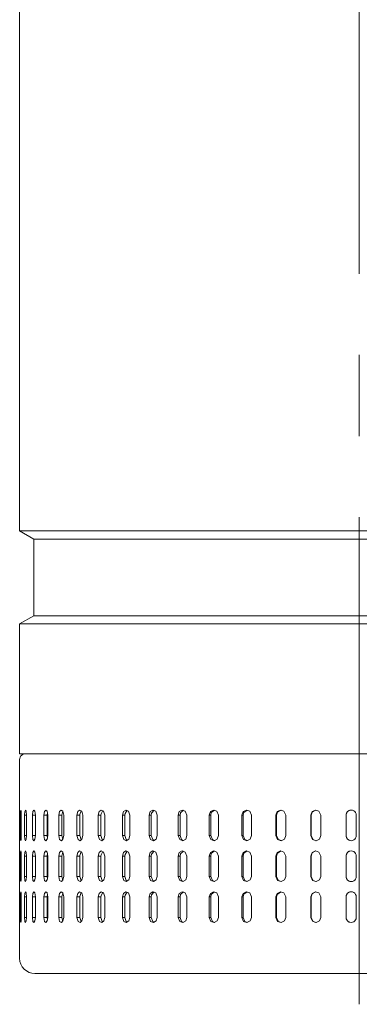
# Model space of a CAD drawing. Units: millimetres. Extents: x 0 to 210, y 0 to 297.
# Drawn here: x 66 to 80, y 140 to 178 of the extents above; entities that cross this region are included whole.
import ezdxf

# ---------------------------------------------------------------- set-up
doc = ezdxf.new("R2010")
doc.units = ezdxf.units.MM
doc.linetypes.add('CENTER2', pattern=[28.575, 19.05, -3.175, 3.175, -3.175])
doc.layers.add('1', color=3, linetype='Continuous', lineweight=0)

# ---------------------------------------------------------------- blocks, each defined once
blk = doc.blocks.new('a', base_point=(-38.4736, -78.0396))
at = {"layer": '1', "color": 0, "linetype": 'CENTER2', "lineweight": 0}
blk.add_line((79.5944, 139.9726), (79.5944, 264.1429), dxfattribs=at)
at = {"layer": '1', "color": 0, "linetype": 'Continuous', "lineweight": 0}
for p, q in [((66.2944, 158.4911), (66.2944, 246.7735)), ((79.5944, 158.4911), (66.2944, 158.4911)), ((66.2944, 158.4911), (66.8446, 158.1735)), ((92.8944, 158.4911), (79.5944, 158.4911)), ((66.8446, 155.1735), (66.8446, 158.1735)), ((66.8446, 155.1735), (66.2944, 154.8558)), ((92.8944, 154.8558), (66.2944, 154.8558)), ((66.2944, 149.7735), (66.2944, 154.8558)), ((66.2944, 149.7735), (92.8944, 149.7735)), ((66.2944, 149.5485), (66.2944, 141.7735)), ((66.3232, 146.5735), (66.3232, 147.3735)), ((66.3554, 147.3735), (66.3232, 147.3735)), ((66.3554, 147.3735), (66.3554, 146.5735)), ((66.4872, 146.5735), (66.4872, 147.3735)), ((66.561, 147.3735), (66.4872, 147.3735)), ((66.561, 147.3735), (66.561, 146.5735)), ((66.7949, 146.5735), (66.7949, 147.3735)), ((66.9094, 147.3735), (66.7949, 147.3735)), ((66.9094, 147.3735), (66.9094, 146.5735)), ((67.2428, 146.5735), (67.2428, 147.3735)), ((67.372, 147.3735), (67.2428, 147.3735)), ((67.372, 146.5735), (67.372, 147.3735)), ((67.3967, 147.3735), (67.3967, 146.5735)), ((67.826, 146.5735), (67.826, 147.3735)), ((67.9489, 147.3735), (67.826, 147.3735)), ((67.9489, 146.5735), (67.9489, 147.3735)), ((68.0177, 147.3735), (68.0177, 146.5735)), ((68.5382, 146.5735), (68.5382, 147.3735)), ((68.6534, 147.3735), (68.5382, 147.3735)), ((68.6534, 146.5735), (68.6534, 147.3735)), ((68.7655, 147.3735), (68.7655, 146.5735)), ((69.3715, 146.5735), (69.3715, 147.3735)), ((69.4777, 147.3735), (69.3715, 147.3735)), ((69.4777, 146.5735), (69.4777, 147.3735)), ((69.6319, 147.3735), (69.6319, 146.5735)), ((70.3168, 146.5735), (70.3168, 147.3735)), ((70.4129, 147.3735), (70.3168, 147.3735)), ((70.4129, 146.5735), (70.4129, 147.3735)), ((70.6075, 147.3735), (70.6075, 146.5735)), ((71.3637, 146.5735), (71.3637, 147.3735)), ((71.4487, 147.3735), (71.3637, 147.3735)), ((71.4487, 146.5735), (71.4487, 147.3735)), ((71.6816, 147.3735), (71.6816, 146.5735)), ((72.5008, 146.5735), (72.5008, 147.3735)), ((72.5737, 147.3735), (72.5008, 147.3735)), ((72.5737, 146.5735), (72.5737, 147.3735)), ((72.8424, 147.3735), (72.8424, 146.5735)), ((73.7157, 146.5735), (73.7157, 147.3735)), ((73.7757, 147.3735), (73.7157, 147.3735)), ((73.7757, 146.5735), (73.7757, 147.3735)), ((74.0771, 147.3735), (74.0771, 146.5735)), ((74.9949, 146.5735), (74.9949, 147.3735)), ((75.0414, 147.3735), (74.9949, 147.3735)), ((75.0414, 146.5735), (75.0414, 147.3735)), ((75.3723, 147.3735), (75.3723, 146.5735)), ((76.3246, 146.5735), (76.3246, 147.3735)), ((76.357, 147.3735), (76.3246, 147.3735)), ((76.357, 146.5735), (76.357, 147.3735)), ((76.7137, 147.3735), (76.7137, 146.5735)), ((77.69, 146.5735), (77.69, 147.3735)), ((77.708, 147.3735), (77.69, 147.3735)), ((77.708, 146.5735), (77.708, 147.3735)), ((78.0867, 147.3735), (78.0867, 146.5735)), ((79.0764, 146.5735), (79.0764, 147.3735)), ((79.0797, 147.3735), (79.0764, 147.3735)), ((79.0797, 146.5735), (79.0797, 147.3735)), ((79.4763, 147.3735), (79.4763, 146.5735)), ((66.3554, 146.5735), (66.3232, 146.5735)), ((66.561, 146.5735), (66.4872, 146.5735)), ((66.9094, 146.5735), (66.7949, 146.5735)), ((67.372, 146.5735), (67.2428, 146.5735)), ((67.9489, 146.5735), (67.826, 146.5735)), ((68.6534, 146.5735), (68.5382, 146.5735)), ((69.4777, 146.5735), (69.3715, 146.5735)), ((70.4129, 146.5735), (70.3168, 146.5735)), ((71.4487, 146.5735), (71.3637, 146.5735)), ((72.5737, 146.5735), (72.5008, 146.5735)), ((73.7757, 146.5735), (73.7157, 146.5735)), ((75.0414, 146.5735), (74.9949, 146.5735)), ((76.357, 146.5735), (76.3246, 146.5735)), ((77.708, 146.5735), (77.69, 146.5735)), ((79.0797, 146.5735), (79.0764, 146.5735)), ((66.3232, 144.9735), (66.3232, 145.7735)), ((66.3554, 145.7735), (66.3232, 145.7735)), ((66.3554, 145.7735), (66.3554, 144.9735)), ((66.4872, 144.9735), (66.4872, 145.7735)), ((66.561, 145.7735), (66.4872, 145.7735)), ((66.561, 145.7735), (66.561, 144.9735)), ((66.7949, 144.9735), (66.7949, 145.7735)), ((66.9094, 145.7735), (66.7949, 145.7735)), ((66.9094, 145.7735), (66.9094, 144.9735)), ((67.2428, 144.9735), (67.2428, 145.7735)), ((67.372, 145.7735), (67.2428, 145.7735)), ((67.372, 144.9735), (67.372, 145.7735)), ((67.3967, 145.7735), (67.3967, 144.9735)), ((67.826, 144.9735), (67.826, 145.7735)), ((67.9489, 145.7735), (67.826, 145.7735)), ((67.9489, 144.9735), (67.9489, 145.7735)), ((68.0177, 145.7735), (68.0177, 144.9735)), ((68.5382, 144.9735), (68.5382, 145.7735)), ((68.6534, 145.7735), (68.5382, 145.7735)), ((68.6534, 144.9735), (68.6534, 145.7735)), ((68.7655, 145.7735), (68.7655, 144.9735)), ((69.3715, 144.9735), (69.3715, 145.7735)), ((69.4777, 145.7735), (69.3715, 145.7735)), ((69.4777, 144.9735), (69.4777, 145.7735)), ((69.6319, 145.7735), (69.6319, 144.9735)), ((70.3168, 144.9735), (70.3168, 145.7735)), ((70.4129, 145.7735), (70.3168, 145.7735)), ((70.4129, 144.9735), (70.4129, 145.7735)), ((70.6075, 145.7735), (70.6075, 144.9735)), ((71.3637, 144.9735), (71.3637, 145.7735)), ((71.4487, 145.7735), (71.3637, 145.7735)), ((71.4487, 144.9735), (71.4487, 145.7735)), ((71.6816, 145.7735), (71.6816, 144.9735)), ((72.5008, 144.9735), (72.5008, 145.7735)), ((72.5737, 145.7735), (72.5008, 145.7735)), ((72.5737, 144.9735), (72.5737, 145.7735)), ((72.8424, 145.7735), (72.8424, 144.9735)), ((73.7157, 144.9735), (73.7157, 145.7735)), ((73.7757, 145.7735), (73.7157, 145.7735)), ((73.7757, 144.9735), (73.7757, 145.7735)), ((74.0771, 145.7735), (74.0771, 144.9735)), ((74.9949, 144.9735), (74.9949, 145.7735)), ((75.0414, 145.7735), (74.9949, 145.7735)), ((75.0414, 144.9735), (75.0414, 145.7735)), ((75.3723, 145.7735), (75.3723, 144.9735)), ((76.3246, 144.9735), (76.3246, 145.7735)), ((76.357, 145.7735), (76.3246, 145.7735)), ((76.357, 144.9735), (76.357, 145.7735)), ((76.7137, 145.7735), (76.7137, 144.9735)), ((77.69, 144.9735), (77.69, 145.7735)), ((77.708, 145.7735), (77.69, 145.7735)), ((77.708, 144.9735), (77.708, 145.7735)), ((78.0867, 145.7735), (78.0867, 144.9735)), ((79.0764, 144.9735), (79.0764, 145.7735)), ((79.0797, 145.7735), (79.0764, 145.7735)), ((79.0797, 144.9735), (79.0797, 145.7735)), ((79.4763, 145.7735), (79.4763, 144.9735)), ((66.3554, 144.9735), (66.3232, 144.9735)), ((66.561, 144.9735), (66.4872, 144.9735)), ((66.9094, 144.9735), (66.7949, 144.9735)), ((67.372, 144.9735), (67.2428, 144.9735)), ((67.9489, 144.9735), (67.826, 144.9735)), ((68.6534, 144.9735), (68.5382, 144.9735)), ((69.4777, 144.9735), (69.3715, 144.9735)), ((70.4129, 144.9735), (70.3168, 144.9735)), ((71.4487, 144.9735), (71.3637, 144.9735)), ((72.5737, 144.9735), (72.5008, 144.9735)), ((73.7757, 144.9735), (73.7157, 144.9735)), ((75.0414, 144.9735), (74.9949, 144.9735)), ((76.357, 144.9735), (76.3246, 144.9735)), ((77.708, 144.9735), (77.69, 144.9735)), ((79.0797, 144.9735), (79.0764, 144.9735)), ((66.3232, 143.3735), (66.3232, 144.1735)), ((66.3554, 144.1735), (66.3232, 144.1735)), ((66.3554, 144.1735), (66.3554, 143.3735)), ((66.4872, 143.3735), (66.4872, 144.1735)), ((66.561, 144.1735), (66.4872, 144.1735)), ((66.561, 144.1735), (66.561, 143.3735)), ((66.7949, 143.3735), (66.7949, 144.1735)), ((66.9094, 144.1735), (66.7949, 144.1735)), ((66.9094, 144.1735), (66.9094, 143.3735)), ((67.2428, 143.3735), (67.2428, 144.1735)), ((67.372, 144.1735), (67.2428, 144.1735)), ((67.372, 143.3735), (67.372, 144.1735)), ((67.3967, 144.1735), (67.3967, 143.3735)), ((67.826, 143.3735), (67.826, 144.1735)), ((67.9489, 144.1735), (67.826, 144.1735)), ((67.9489, 143.3735), (67.9489, 144.1735)), ((68.0177, 144.1735), (68.0177, 143.3735)), ((68.5382, 143.3735), (68.5382, 144.1735)), ((68.6534, 144.1735), (68.5382, 144.1735)), ((68.6534, 143.3735), (68.6534, 144.1735)), ((68.7655, 144.1735), (68.7655, 143.3735)), ((69.3715, 143.3735), (69.3715, 144.1735)), ((69.4777, 144.1735), (69.3715, 144.1735)), ((69.4777, 143.3735), (69.4777, 144.1735)), ((69.6319, 144.1735), (69.6319, 143.3735)), ((70.3168, 143.3735), (70.3168, 144.1735)), ((70.4129, 144.1735), (70.3168, 144.1735)), ((70.4129, 143.3735), (70.4129, 144.1735)), ((70.6075, 144.1735), (70.6075, 143.3735)), ((71.3637, 143.3735), (71.3637, 144.1735)), ((71.4487, 144.1735), (71.3637, 144.1735)), ((71.4487, 143.3735), (71.4487, 144.1735)), ((71.6816, 144.1735), (71.6816, 143.3735)), ((72.5008, 143.3735), (72.5008, 144.1735)), ((72.5737, 144.1735), (72.5008, 144.1735)), ((72.5737, 143.3735), (72.5737, 144.1735)), ((72.8424, 144.1735), (72.8424, 143.3735)), ((73.7157, 143.3735), (73.7157, 144.1735)), ((73.7757, 144.1735), (73.7157, 144.1735)), ((73.7757, 143.3735), (73.7757, 144.1735)), ((74.0771, 144.1735), (74.0771, 143.3735)), ((74.9949, 143.3735), (74.9949, 144.1735)), ((75.0414, 144.1735), (74.9949, 144.1735)), ((75.0414, 143.3735), (75.0414, 144.1735)), ((75.3723, 144.1735), (75.3723, 143.3735)), ((76.3246, 143.3735), (76.3246, 144.1735)), ((76.357, 144.1735), (76.3246, 144.1735)), ((76.357, 143.3735), (76.357, 144.1735)), ((76.7137, 144.1735), (76.7137, 143.3735)), ((77.69, 143.3735), (77.69, 144.1735)), ((77.708, 144.1735), (77.69, 144.1735)), ((77.708, 143.3735), (77.708, 144.1735)), ((78.0867, 144.1735), (78.0867, 143.3735)), ((79.0764, 143.3735), (79.0764, 144.1735)), ((79.0797, 144.1735), (79.0764, 144.1735)), ((79.0797, 143.3735), (79.0797, 144.1735)), ((79.4763, 144.1735), (79.4763, 143.3735)), ((66.3554, 143.3735), (66.3232, 143.3735)), ((66.561, 143.3735), (66.4872, 143.3735)), ((66.9094, 143.3735), (66.7949, 143.3735)), ((67.372, 143.3735), (67.2428, 143.3735)), ((67.9489, 143.3735), (67.826, 143.3735)), ((68.6534, 143.3735), (68.5382, 143.3735)), ((69.4777, 143.3735), (69.3715, 143.3735)), ((70.4129, 143.3735), (70.3168, 143.3735)), ((71.4487, 143.3735), (71.3637, 143.3735)), ((72.5737, 143.3735), (72.5008, 143.3735)), ((73.7757, 143.3735), (73.7157, 143.3735)), ((75.0414, 143.3735), (74.9949, 143.3735)), ((76.357, 143.3735), (76.3246, 143.3735)), ((77.708, 143.3735), (77.69, 143.3735)), ((79.0797, 143.3735), (79.0764, 143.3735)), ((66.8944, 141.1735), (92.2944, 141.1735))]:
    blk.add_line(p, q, dxfattribs=at)
for points in [[(66.8446, 158.1735), (66.9248, 158.1735), (67.1642, 158.1735), (67.56, 158.1735), (68.1072, 158.1735), (68.7987, 158.1735), (69.6261, 158.1735), (70.5787, 158.1735), (71.6448, 158.1735), (72.8108, 158.1735), (74.0621, 158.1735), (75.383, 158.1735), (76.7568, 158.1735), (78.1664, 158.1735), (79.5938, 158.1735), (81.0213, 158.1735)], [(66.8446, 155.1735), (66.9248, 155.1735), (67.1642, 155.1735), (67.56, 155.1735), (68.1072, 155.1735), (68.7987, 155.1735), (69.6261, 155.1735), (70.5787, 155.1735), (71.6448, 155.1735), (72.8108, 155.1735), (74.0621, 155.1735), (75.383, 155.1735), (76.7568, 155.1735), (78.1664, 155.1735), (79.5938, 155.1735), (81.0213, 155.1735)], [(66.3232, 147.3735), (66.3268, 147.5099), (66.3367, 147.573), (66.3485, 147.5291), (66.3554, 147.3735)], [(66.4872, 147.3735), (66.4964, 147.5099), (66.52, 147.573), (66.5464, 147.5291), (66.561, 147.3735)], [(66.7949, 147.3735), (66.8096, 147.5099), (66.8467, 147.573), (66.8872, 147.5291), (66.9094, 147.3735)], [(67.2428, 147.3735), (67.2628, 147.5099), (67.3129, 147.573), (67.3672, 147.5291), (67.3967, 147.3735)], [(67.826, 147.3735), (67.8511, 147.5099), (67.9138, 147.573), (67.9812, 147.5291), (68.0177, 147.3735)], [(67.9489, 147.3735), (67.9825, 147.527)], [(68.5382, 147.3735), (68.5681, 147.5099), (68.6426, 147.573), (68.7225, 147.5291), (68.7655, 147.3735)], [(68.6534, 147.3735), (68.6539, 147.3929), (68.7085, 147.5459)], [(69.3715, 147.3735), (69.4059, 147.5099), (69.4914, 147.573), (69.5828, 147.5291), (69.6319, 147.3735)], [(69.4777, 147.3735), (69.4811, 147.4194), (69.5539, 147.5561)], [(70.3168, 147.3735), (70.3555, 147.5101), (70.4513, 147.573), (70.5533, 147.5285), (70.6075, 147.3735)], [(70.4129, 147.3735), (70.4203, 147.437), (70.5093, 147.5622)], [(71.3637, 147.3735), (71.406, 147.5099), (71.5106, 147.573), (71.622, 147.5291), (71.6816, 147.3735)], [(71.4487, 147.3735), (71.4608, 147.4506), (71.5643, 147.5662)], [(72.5008, 147.3735), (72.5464, 147.5099), (72.6588, 147.573), (72.7784, 147.5291), (72.8424, 147.3735)], [(72.5737, 147.3735), (72.5914, 147.4625), (72.7073, 147.5689)], [(73.7157, 147.3735), (73.7639, 147.5099), (73.883, 147.573), (74.0096, 147.5291), (74.0771, 147.3735)], [(73.7757, 147.3735), (73.7984, 147.4708), (73.9257, 147.5707)], [(74.9949, 147.3735), (75.0456, 147.5101), (75.1704, 147.573), (75.3025, 147.5285), (75.3723, 147.3735)], [(75.0414, 147.3735), (75.0696, 147.4789), (75.2063, 147.572)], [(76.3246, 147.3735), (76.3769, 147.5102), (76.5058, 147.573), (76.642, 147.5284), (76.7137, 147.3735)], [(76.3569, 147.3735), (76.3903, 147.4856), (76.535, 147.5728)], [(77.69, 147.3735), (77.7435, 147.5101), (77.8748, 147.573), (78.0136, 147.5285), (78.0867, 147.3735)], [(77.708, 147.3735), (77.7467, 147.4923), (77.8972, 147.5733)], [(67.372, 147.3735), (67.3839, 147.482)], [(66.3554, 146.5735), (66.3504, 146.4369), (66.3389, 146.3739), (66.3282, 146.4184), (66.3232, 146.5735)], [(66.561, 146.5735), (66.5504, 146.4371), (66.5252, 146.374), (66.5, 146.4179), (66.4872, 146.5735)], [(66.9094, 146.5735), (66.8932, 146.4369), (66.8545, 146.3739), (66.8151, 146.4184), (66.7949, 146.5735)], [(67.3967, 146.5735), (67.3754, 146.4371), (67.3238, 146.374), (67.2705, 146.4179), (67.2428, 146.5735)], [(67.3839, 146.4649), (67.372, 146.5735)], [(68.0177, 146.5735), (67.9912, 146.4369), (67.927, 146.3739), (67.8605, 146.4184), (67.826, 146.5735)], [(67.9825, 146.42), (67.9489, 146.5735)], [(68.7655, 146.5735), (68.7344, 146.4371), (68.6586, 146.374), (68.5797, 146.4179), (68.5382, 146.5735)], [(68.7085, 146.4011), (68.6993, 146.4117), (68.6534, 146.5735)], [(69.6319, 146.5735), (69.5963, 146.4368), (69.5093, 146.3739), (69.4187, 146.4185), (69.3715, 146.5735)], [(69.5539, 146.3909), (69.5282, 146.4145), (69.4777, 146.5735)], [(70.6075, 146.5735), (70.5678, 146.4368), (70.4709, 146.3739), (70.3697, 146.4185), (70.3168, 146.5735)], [(70.5093, 146.3847), (70.4685, 146.4155), (70.4129, 146.5735)], [(71.6816, 146.5735), (71.6383, 146.4368), (71.5324, 146.3739), (71.4217, 146.4185), (71.3637, 146.5735)], [(71.5643, 146.3808), (71.5088, 146.4163), (71.4487, 146.5735)], [(72.8424, 146.5735), (72.7959, 146.4368), (72.6823, 146.3739), (72.5632, 146.4185), (72.5008, 146.5735)], [(72.7072, 146.3781), (72.6371, 146.4175), (72.5737, 146.5735)], [(74.0771, 146.5735), (74.028, 146.4368), (73.9079, 146.3739), (73.7818, 146.4185), (73.7157, 146.5735)], [(73.9257, 146.3763), (73.843, 146.4174), (73.7757, 146.5735)], [(75.3723, 146.5735), (75.3212, 146.4368), (75.1958, 146.3739), (75.0641, 146.4185), (74.9949, 146.5735)], [(75.2063, 146.375), (75.1113, 146.4178), (75.0414, 146.5735)], [(76.7137, 146.5735), (76.6611, 146.4368), (76.5319, 146.3739), (76.396, 146.4185), (76.3246, 146.5735)], [(76.535, 146.3742), (76.4292, 146.4178), (76.3569, 146.5735)], [(78.0867, 146.5735), (78.0331, 146.4368), (77.9015, 146.3739), (77.7629, 146.4185), (77.69, 146.5735)], [(77.8973, 146.3737), (77.7816, 146.4179), (77.708, 146.5735)], [(66.3232, 145.7735), (66.3268, 145.9099), (66.3367, 145.973), (66.3485, 145.9291), (66.3554, 145.7735)], [(66.4872, 145.7735), (66.4964, 145.9099), (66.52, 145.973), (66.5464, 145.9291), (66.561, 145.7735)], [(66.7949, 145.7735), (66.8096, 145.9099), (66.8467, 145.973), (66.8872, 145.9291), (66.9094, 145.7735)], [(67.2428, 145.7735), (67.2628, 145.9099), (67.3129, 145.973), (67.3672, 145.9291), (67.3967, 145.7735)], [(67.826, 145.7735), (67.8511, 145.9099), (67.9138, 145.973), (67.9812, 145.9291), (68.0177, 145.7735)], [(68.5382, 145.7735), (68.5681, 145.9099), (68.6426, 145.973), (68.7225, 145.9291), (68.7655, 145.7735)], [(69.3715, 145.7735), (69.4059, 145.9099), (69.4914, 145.973), (69.5828, 145.9291), (69.6319, 145.7735)], [(70.3168, 145.7735), (70.3555, 145.9101), (70.4513, 145.973), (70.5533, 145.9285), (70.6075, 145.7735)], [(71.3637, 145.7735), (71.406, 145.9099), (71.5106, 145.973), (71.622, 145.9291), (71.6816, 145.7735)], [(72.5008, 145.7735), (72.5464, 145.9099), (72.6588, 145.973), (72.7784, 145.9291), (72.8424, 145.7735)], [(73.7157, 145.7735), (73.7639, 145.9099), (73.883, 145.973), (74.0096, 145.9291), (74.0771, 145.7735)], [(73.7757, 145.7735), (73.7986, 145.8713), (73.9257, 145.9707)], [(74.9949, 145.7735), (75.0454, 145.9099), (75.1699, 145.973), (75.3019, 145.9291), (75.3723, 145.7735)], [(75.0414, 145.7735), (75.0696, 145.8789), (75.2063, 145.972)], [(76.3246, 145.7735), (76.3769, 145.9102), (76.5058, 145.973), (76.642, 145.9284), (76.7137, 145.7735)], [(76.3569, 145.7735), (76.3907, 145.8862), (76.535, 145.9728)], [(77.69, 145.7735), (77.7435, 145.9101), (77.8748, 145.973), (78.0136, 145.9285), (78.0867, 145.7735)], [(77.708, 145.7735), (77.7466, 145.8921), (77.8973, 145.9733)], [(67.372, 145.7735), (67.3839, 145.882)], [(67.9489, 145.7735), (67.9825, 145.927)], [(68.6534, 145.7735), (68.6539, 145.7929), (68.7085, 145.9459)], [(69.4777, 145.7735), (69.4811, 145.8194), (69.5539, 145.9561)], [(70.4129, 145.7735), (70.4203, 145.837), (70.5093, 145.9622)], [(71.4487, 145.7735), (71.4611, 145.8513), (71.5643, 145.9662)], [(72.5737, 145.7735), (72.591, 145.8616), (72.7073, 145.9689)], [(66.3554, 144.9735), (66.3504, 144.8369), (66.3389, 144.7739), (66.3282, 144.8184), (66.3232, 144.9735)], [(66.561, 144.9735), (66.5504, 144.8371), (66.5252, 144.774), (66.5, 144.8179), (66.4872, 144.9735)], [(66.9094, 144.9735), (66.8932, 144.8369), (66.8545, 144.7739), (66.8151, 144.8184), (66.7949, 144.9735)], [(67.3967, 144.9735), (67.3754, 144.8371), (67.3238, 144.774), (67.2705, 144.8179), (67.2428, 144.9735)], [(67.3839, 144.8649), (67.372, 144.9735)], [(68.0177, 144.9735), (67.9912, 144.8369), (67.927, 144.7739), (67.8605, 144.8184), (67.826, 144.9735)], [(67.9825, 144.82), (67.9489, 144.9735)], [(68.7655, 144.9735), (68.7344, 144.8371), (68.6586, 144.774), (68.5797, 144.8179), (68.5382, 144.9735)], [(68.7085, 144.8011), (68.6993, 144.8118), (68.6534, 144.9735)], [(69.6319, 144.9735), (69.5963, 144.8369), (69.5093, 144.7739), (69.4187, 144.8185), (69.3715, 144.9735)], [(69.5539, 144.7909), (69.5282, 144.8145), (69.4777, 144.9735)], [(70.6075, 144.9735), (70.5678, 144.8369), (70.4709, 144.7739), (70.3697, 144.8185), (70.3168, 144.9735)], [(70.5093, 144.7847), (70.4685, 144.8155), (70.4129, 144.9735)], [(71.6816, 144.9735), (71.6383, 144.8368), (71.5324, 144.7739), (71.4217, 144.8185), (71.3637, 144.9735)], [(71.5643, 144.7808), (71.5083, 144.8168), (71.4487, 144.9735)], [(72.8424, 144.9735), (72.7959, 144.8368), (72.6823, 144.7739), (72.5632, 144.8185), (72.5008, 144.9735)], [(72.7072, 144.7781), (72.6378, 144.8169), (72.5737, 144.9735)], [(74.0771, 144.9735), (74.028, 144.8368), (73.9079, 144.7739), (73.7818, 144.8185), (73.7157, 144.9735)], [(73.9257, 144.7763), (73.8427, 144.8177), (73.7757, 144.9735)], [(75.3723, 144.9735), (75.3212, 144.8368), (75.1958, 144.7739), (75.0641, 144.8185), (74.9949, 144.9735)], [(75.2063, 144.775), (75.1113, 144.8178), (75.0414, 144.9735)], [(76.7137, 144.9735), (76.6611, 144.8368), (76.5318, 144.7739), (76.3959, 144.8185), (76.3246, 144.9735)], [(76.5349, 144.7742), (76.4287, 144.8182), (76.3569, 144.9735)], [(78.0867, 144.9735), (78.0331, 144.8368), (77.9015, 144.7739), (77.7629, 144.8185), (77.69, 144.9735)], [(77.8973, 144.7737), (77.7816, 144.8179), (77.708, 144.9735)], [(66.3232, 144.1735), (66.3268, 144.3099), (66.3367, 144.373), (66.3485, 144.3291), (66.3554, 144.1735)], [(66.4872, 144.1735), (66.4965, 144.3101), (66.5201, 144.373), (66.5465, 144.3286), (66.561, 144.1735)], [(66.7949, 144.1735), (66.8096, 144.3099), (66.8467, 144.373), (66.8872, 144.3291), (66.9094, 144.1735)], [(67.2428, 144.1735), (67.2628, 144.3099), (67.3129, 144.373), (67.3672, 144.3291), (67.3967, 144.1735)], [(67.372, 144.1735), (67.3839, 144.282)], [(67.826, 144.1735), (67.8511, 144.3099), (67.9138, 144.373), (67.9812, 144.3291), (68.0177, 144.1735)], [(67.9489, 144.1735), (67.9825, 144.327)], [(68.5382, 144.1735), (68.5682, 144.3101), (68.6429, 144.373), (68.7228, 144.3286), (68.7655, 144.1735)], [(68.6534, 144.1735), (68.6539, 144.1929), (68.7085, 144.3459)], [(69.3715, 144.1735), (69.4059, 144.3099), (69.4914, 144.373), (69.5828, 144.3291), (69.6319, 144.1735)], [(69.4777, 144.1735), (69.4811, 144.2193), (69.5539, 144.3561)], [(70.3168, 144.1735), (70.3555, 144.3101), (70.4513, 144.373), (70.5533, 144.3285), (70.6075, 144.1735)], [(70.4129, 144.1735), (70.4203, 144.237), (70.5093, 144.3622)], [(71.3637, 144.1735), (71.406, 144.3099), (71.5106, 144.373), (71.622, 144.3291), (71.6816, 144.1735)], [(71.4487, 144.1735), (71.4608, 144.2506), (71.5643, 144.3662)], [(72.5008, 144.1735), (72.5464, 144.3099), (72.6588, 144.373), (72.7784, 144.3291), (72.8424, 144.1735)], [(72.5737, 144.1735), (72.5914, 144.2625), (72.7073, 144.3689)], [(73.7157, 144.1735), (73.7639, 144.3099), (73.883, 144.373), (74.0096, 144.3291), (74.0771, 144.1735)], [(73.7757, 144.1735), (73.7984, 144.2708), (73.9257, 144.3707)], [(74.9949, 144.1735), (75.0454, 144.3099), (75.1699, 144.373), (75.3019, 144.3291), (75.3723, 144.1735)], [(75.0414, 144.1735), (75.0696, 144.2789), (75.2063, 144.3719)], [(76.3246, 144.1735), (76.3769, 144.3102), (76.5058, 144.373), (76.642, 144.3284), (76.7137, 144.1735)], [(76.3569, 144.1735), (76.3903, 144.2856), (76.535, 144.3728)], [(77.69, 144.1735), (77.7437, 144.3104), (77.8756, 144.3731), (78.0145, 144.3278), (78.0867, 144.1735)], [(77.708, 144.1735), (77.7467, 144.2923), (77.8972, 144.3733)], [(66.3554, 143.3735), (66.3504, 143.2371), (66.339, 143.174), (66.3283, 143.2179), (66.3232, 143.3735)], [(66.561, 143.3735), (66.5504, 143.2371), (66.5252, 143.174), (66.5, 143.2179), (66.4872, 143.3735)], [(66.9094, 143.3735), (66.8932, 143.2369), (66.8545, 143.174), (66.8151, 143.2184), (66.7949, 143.3735)], [(67.3967, 143.3735), (67.3753, 143.2369), (67.3235, 143.174), (67.2703, 143.2184), (67.2428, 143.3735)], [(67.3839, 143.2649), (67.372, 143.3735)], [(68.0177, 143.3735), (67.9913, 143.2371), (67.9273, 143.174), (67.8608, 143.2179), (67.826, 143.3735)], [(67.9825, 143.22), (67.9489, 143.3735)], [(68.7655, 143.3735), (68.7344, 143.2371), (68.6586, 143.174), (68.5797, 143.2179), (68.5382, 143.3735)], [(68.7085, 143.2011), (68.6993, 143.2117), (68.6534, 143.3735)], [(69.6319, 143.3735), (69.5963, 143.2368), (69.5093, 143.1739), (69.4187, 143.2184), (69.3715, 143.3735)], [(69.5539, 143.1909), (69.5283, 143.2144), (69.4777, 143.3735)], [(70.6075, 143.3735), (70.5678, 143.2368), (70.4709, 143.1739), (70.3697, 143.2185), (70.3168, 143.3735)], [(70.5093, 143.1847), (70.4685, 143.2155), (70.4129, 143.3735)], [(71.6816, 143.3735), (71.6383, 143.2368), (71.5324, 143.1739), (71.4217, 143.2185), (71.3637, 143.3735)], [(71.5643, 143.1808), (71.5083, 143.2168), (71.4487, 143.3735)], [(72.8424, 143.3735), (72.7959, 143.2368), (72.6823, 143.1739), (72.5632, 143.2185), (72.5008, 143.3735)], [(72.7072, 143.1781), (72.6371, 143.2175), (72.5737, 143.3735)], [(74.0771, 143.3735), (74.0282, 143.2371), (73.9085, 143.174), (73.7825, 143.2179), (73.7157, 143.3735)], [(73.9257, 143.1763), (73.8427, 143.2177), (73.7757, 143.3735)], [(75.3723, 143.3735), (75.3212, 143.2368), (75.1958, 143.1739), (75.0641, 143.2185), (74.9949, 143.3735)], [(75.2063, 143.175), (75.1114, 143.2178), (75.0414, 143.3735)], [(76.7137, 143.3735), (76.6611, 143.2368), (76.5319, 143.1739), (76.396, 143.2185), (76.3246, 143.3735)], [(76.535, 143.1742), (76.4292, 143.2178), (76.3569, 143.3735)], [(78.0867, 143.3735), (78.0329, 143.2366), (77.9008, 143.1739), (77.7621, 143.2191), (77.69, 143.3735)], [(77.8972, 143.1737), (77.7813, 143.2181), (77.708, 143.3735)]]:
    blk.add_lwpolyline(points, dxfattribs=at)
for centre, radius, start, end in [((66.5194, 149.5485), 0.225, 89.8946, 179.9956), ((79.2763, 147.3735), 0.1999, 359.9836, 180.0164), ((79.2797, 147.3735), 0.1999, 90.31031, 180.01919), ((79.2763, 146.5734), 0.1999, 179.98361, 0.01639), ((79.2797, 146.5734), 0.1999, 179.98081, 269.68869), ((79.2763, 145.7735), 0.1999, 359.9836, 180.0164), ((79.2797, 145.7735), 0.1999, 90.31031, 180.01919), ((79.2763, 144.9734), 0.1999, 179.98361, 0.01639), ((79.2797, 144.9734), 0.1999, 179.98081, 269.68869), ((79.2763, 144.1735), 0.1999, 359.9836, 180.0164), ((79.2797, 144.1735), 0.1999, 90.31031, 180.01919), ((79.2763, 143.3734), 0.1999, 179.98361, 0.01639), ((79.2797, 143.3734), 0.1999, 179.98107, 269.70383), ((66.8944, 141.7735), 0.6, 180.00172, 269.99808)]:
    blk.add_arc(centre, radius, start, end, dxfattribs=at)

msp = doc.modelspace()

# ---------------------------------------------------------------- block references
at = {"layer": '1', "color": 3, "linetype": 'Continuous', "lineweight": 0}
msp.add_blockref('a', (-38.474, -78.04), dxfattribs=at)

doc.saveas('drawing.dxf')
